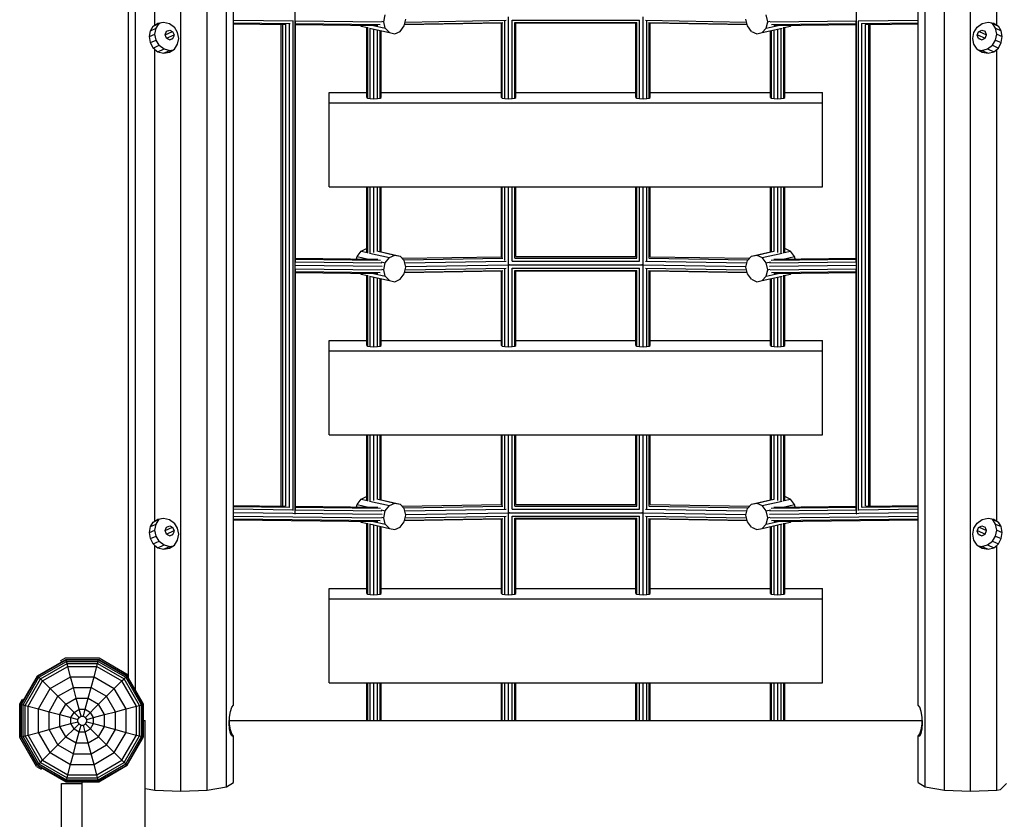
# Model space of a CAD drawing. Extents: x 0 to 22275, y 0 to 15750.
# Drawn here: x 8685 to 9782, y 7035 to 7926 of the extents above; entities that cross this region are included whole.
import ezdxf

# ---------------------------------------------------------------- set-up
doc = ezdxf.new("R2010")
doc.units = 0
doc.layers.add('1', color=7, linetype='Continuous')

msp = doc.modelspace()

# ---------------------------------------------------------------- linework, layer by layer
at = {"layer": '1', "color": 32}
for p, q in [((8806.3, 7192.3), (8806.3, 9493.7)), ((8814.2, 7178.7), (8814.2, 9493.7)), ((8864.8, 7066.7), (8864.8, 9493.7)), ((8894.1, 7067.9), (8894.1, 9493.7)), ((8915.5, 7071.5), (8915.5, 9493.7)), ((8923.3, 7162.6), (8923.3, 9493.7)), ((9686.3, 7162.6), (9686.3, 9493.7)), ((9694.2, 7071.5), (9694.2, 9493.7)), ((9715.6, 7067.9), (9715.6, 9493.7)), ((9744.8, 7066.7), (9744.8, 9493.7)), ((8835.6, 7920), (8835.6, 8721.2)), ((9774.1, 7920), (9774.1, 8721.2)), ((8835.6, 7920), (8838.9, 7922.2)), ((8838.9, 7922.2), (8845.4, 7923.2)), ((8840.6, 7921.9), (8841.7, 7922.6)), ((8845.4, 7923.2), (8851.9, 7921.6)), ((9757.7, 7921.6), (9764.2, 7923.2)), ((9764.2, 7923.2), (9770.7, 7922.2)), ((9768, 7922.6), (9769, 7921.9)), ((9770.7, 7922.2), (9774.1, 7920)), ((8829.8, 7907.3), (8830.9, 7913.7)), ((8830.9, 7913.7), (8833.8, 7918.8)), ((8830.9, 7913.7), (8837.1, 7916.5)), ((8833.8, 7918.8), (8840.6, 7921.9)), ((8833.8, 7918.8), (8835.6, 7920)), ((8835.8, 7910), (8837.1, 7916.5)), ((8837.1, 7916.5), (8840.6, 7921.9)), ((8847.1, 7909.3), (8848.6, 7913.1)), ((8847.1, 7909.3), (8855.2, 7913)), ((8848.6, 7913.1), (8852.3, 7914.4)), ((8851.9, 7921.6), (8857.4, 7917.6)), ((8852.3, 7914.4), (8855.9, 7912.6)), ((8857.4, 7908.7), (8855.9, 7912.6)), ((8861.1, 7911.8), (8857.4, 7917.6)), ((8862.4, 7905.2), (8861.1, 7911.8)), ((9747.3, 7905.2), (9748.5, 7911.8)), ((9748.5, 7911.8), (9752.2, 7917.6)), ((9752.2, 7917.6), (9757.7, 7921.6)), ((9752.2, 7908.7), (9753.7, 7912.6)), ((9753.7, 7912.6), (9757.4, 7914.4)), ((9754.4, 7913), (9762.5, 7909.3)), ((9757.4, 7914.4), (9761, 7913.1)), ((9762.5, 7909.3), (9761, 7913.1)), ((9769, 7921.9), (9775.8, 7918.8)), ((9772.6, 7916.5), (9769, 7921.9)), ((9772.6, 7916.5), (9778.8, 7913.7)), ((9773.8, 7910), (9772.6, 7916.5)), ((9774.1, 7920), (9775.8, 7918.8)), ((9778.8, 7913.7), (9775.8, 7918.8)), ((9779.8, 7907.3), (9778.8, 7913.7)), ((8829.8, 7907.3), (8835.8, 7910)), ((8830.9, 7900.5), (8829.8, 7907.3)), ((8830.9, 7900.5), (8837.1, 7903.3)), ((8833.8, 7894.4), (8830.9, 7900.5)), ((8837.1, 7903.3), (8835.8, 7910)), ((8840.6, 7897.5), (8837.1, 7903.3)), ((8848.6, 7905.4), (8847.1, 7909.3)), ((8848.6, 7905.4), (8857.2, 7909.3)), ((8848.6, 7905.4), (8852.3, 7903.6)), ((8852.3, 7903.6), (8856.1, 7905.3)), ((8852.3, 7903.6), (8855.9, 7905)), ((8855.9, 7905), (8857.4, 7908.7)), ((8861.1, 7898.6), (8862.4, 7905.2)), ((9748.5, 7898.6), (9747.3, 7905.2)), ((9753.7, 7905), (9752.2, 7908.7)), ((9752.4, 7909.3), (9761, 7905.4)), ((9753.6, 7905.3), (9757.4, 7903.6)), ((9753.7, 7905), (9757.4, 7903.6)), ((9757.4, 7903.6), (9761, 7905.4)), ((9761, 7905.4), (9762.5, 7909.3)), ((9769, 7897.5), (9772.6, 7903.3)), ((9772.6, 7903.3), (9773.8, 7910)), ((9772.6, 7903.3), (9778.8, 7900.5)), ((9773.8, 7910), (9779.8, 7907.3)), ((9775.8, 7894.4), (9778.8, 7900.5)), ((9778.8, 7900.5), (9779.8, 7907.3)), ((8833.8, 7894.4), (8840.6, 7897.5)), ((8835.6, 7892.7), (8833.8, 7894.4)), ((8835.6, 7892.7), (8838.9, 7890.3)), ((8835.6, 7367.6), (8835.6, 7892.7)), ((8838.9, 7890.3), (8846, 7893.4)), ((8838.9, 7890.3), (8845.4, 7888.7)), ((8840.6, 7897.5), (8846, 7893.4)), ((8845.4, 7888.7), (8852.3, 7891.7)), ((8845.4, 7888.7), (8851.9, 7889.7)), ((8846, 7893.4), (8852.3, 7891.7)), ((8851.9, 7889.7), (8857.4, 7893.2)), ((8852.3, 7891.7), (8856.1, 7892.3)), ((8857.4, 7893.2), (8861.1, 7898.6)), ((9752.2, 7893.2), (9748.5, 7898.6)), ((9752.2, 7893.2), (9757.7, 7889.7)), ((9753.6, 7892.3), (9757.4, 7891.7)), ((9757.4, 7891.7), (9763.7, 7893.4)), ((9757.4, 7891.7), (9764.2, 7888.7)), ((9757.7, 7889.7), (9764.2, 7888.7)), ((9763.7, 7893.4), (9769, 7897.5)), ((9763.7, 7893.4), (9770.7, 7890.3)), ((9764.2, 7888.7), (9770.7, 7890.3)), ((9769, 7897.5), (9775.8, 7894.4)), ((9770.7, 7890.3), (9774.1, 7892.7)), ((9774.1, 7892.7), (9775.8, 7894.4)), ((9774.1, 7367.6), (9774.1, 7892.7)), ((9029.8, 7833.5), (9029.8, 7845)), ((9029.8, 7845), (9071.8, 7845)), ((9087.8, 7845), (9221.8, 7845)), ((9237.8, 7845), (9371.8, 7845)), ((9387.8, 7845), (9521.8, 7845)), ((9537.8, 7845), (9579.8, 7845)), ((9579.8, 7833.5), (9579.8, 7845)), ((9029.8, 7833.5), (9579.8, 7833.5)), ((9029.8, 7739.8), (9029.8, 7833.5)), ((9579.8, 7739.8), (9579.8, 7833.5)), ((9029.8, 7739.8), (9579.8, 7739.8)), ((9029.8, 7568.8), (9071.8, 7568.8)), ((9029.8, 7557.3), (9029.8, 7568.8)), ((9087.8, 7568.8), (9221.8, 7568.8)), ((9237.8, 7568.8), (9371.8, 7568.8)), ((9387.8, 7568.8), (9521.8, 7568.8)), ((9537.8, 7568.8), (9579.8, 7568.8)), ((9579.8, 7557.3), (9579.8, 7568.8)), ((9029.8, 7557.3), (9579.8, 7557.3)), ((9029.8, 7463.6), (9029.8, 7557.3)), ((9579.8, 7463.6), (9579.8, 7557.3)), ((9029.8, 7463.6), (9579.8, 7463.6)), ((8830.9, 7361.4), (8833.8, 7366.5)), ((8830.9, 7361.4), (8837.1, 7364.2)), ((8833.8, 7366.5), (8840.6, 7369.5)), ((8833.8, 7366.5), (8835.6, 7367.6)), ((8835.6, 7367.6), (8838.9, 7369.8)), ((8835.8, 7357.6), (8837.1, 7364.2)), ((8837.1, 7364.2), (8840.6, 7369.5)), ((8838.9, 7369.8), (8845.4, 7370.8)), ((8840.6, 7369.5), (8841.7, 7370.2)), ((8845.4, 7370.8), (8851.9, 7369.2)), ((8851.9, 7369.2), (8857.4, 7365.2)), ((8861.1, 7359.5), (8857.4, 7365.2)), ((9748.5, 7359.5), (9752.2, 7365.2)), ((9752.2, 7365.2), (9757.7, 7369.2)), ((9757.7, 7369.2), (9764.2, 7370.8)), ((9764.2, 7370.8), (9770.7, 7369.8)), ((9768, 7370.2), (9769, 7369.5)), ((9769, 7369.5), (9775.8, 7366.5)), ((9772.6, 7364.2), (9769, 7369.5)), ((9770.7, 7369.8), (9774.1, 7367.6)), ((9772.6, 7364.2), (9778.8, 7361.4)), ((9773.8, 7357.6), (9772.6, 7364.2)), ((9774.1, 7367.6), (9775.8, 7366.5)), ((9778.8, 7361.4), (9775.8, 7366.5)), ((8829.8, 7354.9), (8830.9, 7361.4)), ((8829.8, 7354.9), (8835.8, 7357.6)), ((8830.9, 7348.1), (8829.8, 7354.9)), ((8837.1, 7350.9), (8835.8, 7357.6)), ((8847.1, 7356.9), (8848.6, 7360.7)), ((8847.1, 7356.9), (8855.2, 7360.6)), ((8848.6, 7353), (8847.1, 7356.9)), ((8848.6, 7360.7), (8852.3, 7362.1)), ((8848.6, 7353), (8857.2, 7356.9)), ((8848.6, 7353), (8852.3, 7351.2)), ((8852.3, 7362.1), (8855.9, 7360.3)), ((8852.3, 7351.2), (8856.1, 7352.9)), ((8852.3, 7351.2), (8855.9, 7352.6)), ((8857.4, 7356.3), (8855.9, 7360.3)), ((8855.9, 7352.6), (8857.4, 7356.3)), ((8862.4, 7352.8), (8861.1, 7359.5)), ((8861.1, 7346.2), (8862.4, 7352.8)), ((9747.3, 7352.8), (9748.5, 7359.5)), ((9748.5, 7346.2), (9747.3, 7352.8)), ((9752.2, 7356.3), (9753.7, 7360.3)), ((9753.7, 7352.6), (9752.2, 7356.3)), ((9752.4, 7356.9), (9761, 7353)), ((9753.6, 7352.9), (9757.4, 7351.2)), ((9753.7, 7360.3), (9757.4, 7362.1)), ((9753.7, 7352.6), (9757.4, 7351.2)), ((9754.4, 7360.6), (9762.5, 7356.9)), ((9757.4, 7362.1), (9761, 7360.7)), ((9757.4, 7351.2), (9761, 7353)), ((9762.5, 7356.9), (9761, 7360.7)), ((9761, 7353), (9762.5, 7356.9)), ((9772.6, 7350.9), (9773.8, 7357.6)), ((9773.8, 7357.6), (9779.8, 7354.9)), ((9779.8, 7354.9), (9778.8, 7361.4)), ((9778.8, 7348.1), (9779.8, 7354.9)), ((8830.9, 7348.1), (8837.1, 7350.9)), ((8833.8, 7342.1), (8830.9, 7348.1)), ((8833.8, 7342.1), (8840.6, 7345.1)), ((8835.6, 7340.3), (8833.8, 7342.1)), ((8840.6, 7345.1), (8837.1, 7350.9)), ((8838.9, 7337.9), (8846, 7341.1)), ((8840.6, 7345.1), (8846, 7341.1)), ((8846, 7341.1), (8852.3, 7339.4)), ((8851.9, 7337.3), (8857.4, 7340.8)), ((8857.4, 7340.8), (8861.1, 7346.2)), ((9752.2, 7340.8), (9748.5, 7346.2)), ((9752.2, 7340.8), (9757.7, 7337.3)), ((9757.4, 7339.4), (9763.7, 7341.1)), ((9763.7, 7341.1), (9769, 7345.1)), ((9763.7, 7341.1), (9770.7, 7337.9)), ((9769, 7345.1), (9772.6, 7350.9)), ((9769, 7345.1), (9775.8, 7342.1)), ((9772.6, 7350.9), (9778.8, 7348.1)), ((9774.1, 7340.3), (9775.8, 7342.1)), ((9775.8, 7342.1), (9778.8, 7348.1)), ((8835.6, 7067.9), (8835.6, 7340.3)), ((8835.6, 7340.3), (8838.9, 7337.9)), ((8838.9, 7337.9), (8845.4, 7336.3)), ((8845.4, 7336.3), (8852.3, 7339.4)), ((8845.4, 7336.3), (8851.9, 7337.3)), ((8852.3, 7339.4), (8856.1, 7339.9)), ((9753.6, 7339.9), (9757.4, 7339.4)), ((9757.4, 7339.4), (9764.2, 7336.3)), ((9757.7, 7337.3), (9764.2, 7336.3)), ((9764.2, 7336.3), (9770.7, 7337.9)), ((9770.7, 7337.9), (9774.1, 7340.3)), ((9774.1, 7067.9), (9774.1, 7340.3)), ((9029.8, 7281.1), (9029.8, 7292.6)), ((9029.8, 7292.6), (9071.8, 7292.6)), ((9087.8, 7292.6), (9221.8, 7292.6)), ((9237.8, 7292.6), (9371.8, 7292.6)), ((9387.8, 7292.6), (9521.8, 7292.6)), ((9537.8, 7292.6), (9579.8, 7292.6)), ((9579.8, 7281.1), (9579.8, 7292.6)), ((9029.8, 7187.4), (9029.8, 7281.1)), ((9029.8, 7281.1), (9579.8, 7281.1)), ((9579.8, 7187.4), (9579.8, 7281.1)), ((9029.8, 7187.4), (9579.8, 7187.4)), ((8919, 7149.3), (8920, 7155.5)), ((8920, 7155.5), (8921.5, 7160.2)), ((8921.5, 7160.2), (8923.3, 7162.6)), ((9688.1, 7160.2), (9686.3, 7162.6)), ((9689.6, 7155.5), (9688.1, 7160.2)), ((9690.7, 7149.3), (9689.6, 7155.5)), ((8822.9, 7144.8), (8823.4, 7145.3)), ((8823.4, 7145.3), (8824.8, 7145.3)), ((8824.8, 6115.3), (8824.8, 7145.3)), ((8918.6, 7142.4), (8919, 7149.3)), ((8919, 7141.4), (8918.8, 7145.3)), ((8918.8, 7145.3), (9690.9, 7145.3)), ((9691, 7142.4), (9690.7, 7149.3)), ((9690.7, 7141.4), (9690.9, 7145.3)), ((8919, 7136), (8918.6, 7142.4)), ((8918.7, 7141.4), (8919, 7141.4)), ((8920, 7135.1), (8919, 7141.4)), ((8920, 7131.1), (8919, 7136)), ((8919.2, 7135.1), (8920, 7135.1)), ((8921.5, 7130.5), (8920, 7135.1)), ((9688.1, 7130.5), (9689.6, 7135.1)), ((9689.6, 7135.1), (9690.7, 7141.4)), ((9689.6, 7131.1), (9690.7, 7136)), ((9689.6, 7135.1), (9690.5, 7135.1)), ((9690.7, 7136), (9691, 7142.4)), ((9690.7, 7141.4), (9691, 7141.4)), ((8921.5, 7128.3), (8920, 7131.1)), ((8920.3, 7130.5), (8921.5, 7130.5)), ((8923.3, 7128), (8921.5, 7130.5)), ((8921.5, 7128.3), (8923.3, 7128)), ((8923.3, 7076.3), (8923.3, 7128)), ((9686.3, 7128), (9688.1, 7130.5)), ((9686.3, 7128), (9688.1, 7128.3)), ((9686.3, 7076.3), (9686.3, 7128)), ((9688.1, 7128.3), (9689.6, 7131.1)), ((9688.1, 7130.5), (9689.3, 7130.5)), ((8733.8, 7075.3), (8754.8, 7075.3)), ((8754.8, 7076.7), (8755.3, 7077.2)), ((8754.8, 6113.9), (8754.8, 7076.7)), ((8824.8, 7069.7), (8835.6, 7067.9)), ((8835.6, 7067.9), (8864.8, 7066.7)), ((8864.8, 7066.7), (8894.1, 7067.9)), ((8894.1, 7067.9), (8915.5, 7071.5)), ((8915.5, 7071.5), (8923.3, 7076.3)), ((9686.3, 7076.3), (9694.2, 7071.5)), ((9694.2, 7071.5), (9715.6, 7067.9)), ((9715.6, 7067.9), (9744.8, 7066.7)), ((9744.8, 7066.7), (9774.1, 7067.9)), ((9774.1, 7067.9), (9778.1, 7068.6)), ((9778.1, 7068.6), (9784.8, 7075.3))]:
    msp.add_line(p, q, dxfattribs=at)
at = {"layer": '1', "color": 3}
for p, q in [((8992, 7375.7), (8992, 9309.1)), ((9617.6, 7375.7), (9617.6, 9309.1)), ((8923.3, 7925.3), (8990.1, 7924.6)), ((8923.3, 7922.4), (8986.4, 7921.7)), ((8989.7, 7379.4), (8989.7, 7924.4)), ((8992.3, 7924.6), (9088.2, 7923.5)), ((8992.4, 7655.7), (8992.4, 7924.3)), ((9114, 7920.6), (9222, 7922.4)), ((9114.1, 7921), (9223.6, 7922.9)), ((9114.6, 7923.4), (9227, 7925.3)), ((9221.8, 7839.2), (9221.8, 7922.4)), ((9222.9, 7838.6), (9222.9, 7922.8)), ((9225.8, 7838.1), (9225.8, 7924.9)), ((9229.8, 7837.9), (9229.8, 7929)), ((9233.8, 7838.1), (9233.8, 7925.4)), ((9233.8, 7925.4), (9375.8, 7925.4)), ((9236.7, 7838.6), (9236.7, 7923)), ((9236.7, 7923), (9372.9, 7923)), ((9237.8, 7839.2), (9237.8, 7922.6)), ((9237.8, 7922.6), (9371.8, 7922.6)), ((9371.8, 7839.2), (9371.8, 7922.6)), ((9372.9, 7838.6), (9372.9, 7923)), ((9375.8, 7838.1), (9375.8, 7925.4)), ((9379.8, 7837.9), (9379.8, 7929)), ((9382.6, 7925.3), (9495, 7923.4)), ((9383.8, 7838.1), (9383.8, 7924.9)), ((9386.1, 7922.9), (9495.5, 7921)), ((9386.7, 7838.6), (9386.7, 7922.8)), ((9387.6, 7922.4), (9495.6, 7920.6)), ((9387.8, 7839.2), (9387.8, 7922.4)), ((9521.5, 7923.5), (9617.3, 7924.6)), ((9617.2, 7655.7), (9617.2, 7924.3)), ((9619.5, 7924.6), (9686.3, 7925.3)), ((9620, 7379.4), (9620, 7924.4)), ((9623.3, 7921.7), (9686.3, 7922.4)), ((8923.3, 7921.3), (8982.2, 7920.6)), ((8976.6, 7384.3), (8976.6, 7920.7)), ((8978.4, 7384.3), (8978.4, 7920.6)), ((8981.8, 7384.1), (8981.8, 7920.6)), ((8985.9, 7382.7), (8985.9, 7921.6)), ((8992.4, 7921.6), (9086.6, 7920.5)), ((8992.4, 7920.5), (9084.1, 7919.5)), ((9071.8, 7839.2), (9071.8, 7917.4)), ((9072.9, 7838.6), (9072.9, 7917.5)), ((9075.8, 7838.1), (9075.8, 7916.5)), ((9079.8, 7837.9), (9079.8, 7915.5)), ((9083.8, 7838.1), (9083.8, 7914.6)), ((9086.7, 7838.6), (9086.7, 7913.9)), ((9087.8, 7839.2), (9087.8, 7913.7)), ((9521.8, 7839.2), (9521.8, 7913.7)), ((9522.9, 7838.6), (9522.9, 7913.9)), ((9523, 7920.5), (9617.2, 7921.6)), ((9525.6, 7919.5), (9617.2, 7920.5)), ((9525.8, 7838.1), (9525.8, 7914.6)), ((9529.8, 7837.9), (9529.8, 7915.5)), ((9533.8, 7838.1), (9533.8, 7916.5)), ((9536.7, 7838.6), (9536.7, 7917.5)), ((9537.8, 7839.2), (9537.8, 7917.4)), ((9623.7, 7382.7), (9623.7, 7921.6)), ((9627.4, 7920.6), (9686.3, 7921.3)), ((9627.8, 7384.1), (9627.8, 7920.6)), ((9631.2, 7384.3), (9631.2, 7920.6)), ((9633, 7384.3), (9633, 7920.7)), ((9071.8, 7839.2), (9072.9, 7838.6)), ((9072.9, 7838.6), (9075.8, 7838.1)), ((9075.8, 7838.1), (9079.8, 7837.9)), ((9079.8, 7837.9), (9083.8, 7838.1)), ((9083.8, 7838.1), (9086.7, 7838.6)), ((9086.7, 7838.6), (9087.8, 7839.2)), ((9221.8, 7839.2), (9222.9, 7838.6)), ((9222.9, 7838.6), (9225.8, 7838.1)), ((9225.8, 7838.1), (9229.8, 7837.9)), ((9229.8, 7837.9), (9233.8, 7838.1)), ((9233.8, 7838.1), (9236.7, 7838.6)), ((9236.7, 7838.6), (9237.8, 7839.2)), ((9371.8, 7839.2), (9372.9, 7838.6)), ((9372.9, 7838.6), (9375.8, 7838.1)), ((9375.8, 7838.1), (9379.8, 7837.9)), ((9379.8, 7837.9), (9383.8, 7838.1)), ((9383.8, 7838.1), (9386.7, 7838.6)), ((9386.7, 7838.6), (9387.8, 7839.2)), ((9521.8, 7839.2), (9522.9, 7838.6)), ((9522.9, 7838.6), (9525.8, 7838.1)), ((9525.8, 7838.1), (9529.8, 7837.9)), ((9529.8, 7837.9), (9533.8, 7838.1)), ((9533.8, 7838.1), (9536.7, 7838.6)), ((9536.7, 7838.6), (9537.8, 7839.2)), ((9071.8, 7667.4), (9071.8, 7739.8)), ((9072.9, 7666), (9072.9, 7739.8)), ((9075.8, 7666), (9075.8, 7739.8)), ((9079.8, 7666.5), (9079.8, 7739.8)), ((9083.8, 7667.7), (9083.8, 7739.8)), ((9086.7, 7667.5), (9086.7, 7739.8)), ((9087.8, 7667.4), (9087.8, 7739.8)), ((9221.8, 7662), (9221.8, 7739.8)), ((9222.9, 7660.7), (9222.9, 7739.8)), ((9225.8, 7657.6), (9225.8, 7739.8)), ((9229.8, 7653.1), (9229.8, 7739.8)), ((9233.8, 7657.1), (9233.8, 7739.8)), ((9236.7, 7660.5), (9236.7, 7739.8)), ((9237.8, 7662.2), (9237.8, 7739.8)), ((9371.8, 7662.2), (9371.8, 7739.8)), ((9372.9, 7660.5), (9372.9, 7739.8)), ((9375.8, 7657.1), (9375.8, 7739.8)), ((9379.8, 7653.1), (9379.8, 7739.8)), ((9383.8, 7657.5), (9383.8, 7739.8)), ((9386.7, 7660.7), (9386.7, 7739.8)), ((9387.8, 7662), (9387.8, 7739.8)), ((9521.8, 7667.4), (9521.8, 7739.8)), ((9522.9, 7667.5), (9522.9, 7739.8)), ((9525.8, 7667.7), (9525.8, 7739.8)), ((9529.8, 7666.5), (9529.8, 7739.8)), ((9533.8, 7666), (9533.8, 7739.8)), ((9536.7, 7666), (9536.7, 7739.8)), ((9537.8, 7667.4), (9537.8, 7739.8)), ((8992.4, 7660.3), (9084.3, 7659.3)), ((8992.4, 7659.3), (9087, 7658.2)), ((9111.3, 7660.2), (9222, 7662)), ((9112.9, 7658.5), (9223.6, 7660.4)), ((9236.7, 7660.5), (9372.9, 7660.5)), ((9237.8, 7662.2), (9371.8, 7662.2)), ((9386, 7660.3), (9496.8, 7658.5)), ((9387.6, 7662), (9498.3, 7660.2)), ((9522.6, 7658.2), (9617.2, 7659.3)), ((9525.3, 7659.3), (9617.2, 7660.3)), ((8992, 7652.4), (9089, 7651.3)), ((8992.3, 7648.4), (9088.2, 7647.3)), ((8992.4, 7656.4), (9088.5, 7655.3)), ((8992.4, 7379.5), (8992.4, 7648.1)), ((9114.2, 7655.1), (9227, 7657)), ((9114.6, 7647.2), (9227, 7649.1)), ((9115.2, 7651), (9229.8, 7653)), ((9225.8, 7561.9), (9225.8, 7648.8)), ((9229.8, 7561.7), (9229.8, 7652.8)), ((9230.6, 7653), (9230.6, 7653.6)), ((9230.6, 7653), (9379, 7653)), ((9230.6, 7652.4), (9230.6, 7653)), ((9233.8, 7657.1), (9375.8, 7657.1)), ((9233.8, 7561.9), (9233.8, 7649.2)), ((9233.8, 7649.2), (9375.8, 7649.2)), ((9375.8, 7561.9), (9375.8, 7649.2)), ((9379, 7653), (9379, 7653.6)), ((9379, 7652.4), (9379, 7653)), ((9379.8, 7653), (9494.5, 7651)), ((9379.8, 7561.7), (9379.8, 7652.8)), ((9382.6, 7657), (9495.4, 7655.1)), ((9382.6, 7649.1), (9495, 7647.2)), ((9383.8, 7561.9), (9383.8, 7648.8)), ((9520.6, 7651.3), (9617.6, 7652.4)), ((9521.1, 7655.3), (9617.2, 7656.4)), ((9521.5, 7647.3), (9617.3, 7648.4)), ((9617.2, 7379.5), (9617.2, 7648.1)), ((8992.4, 7645.4), (9086.6, 7644.4)), ((8992.4, 7644.3), (9084.1, 7643.3)), ((9071.8, 7563), (9071.8, 7641.2)), ((9072.9, 7562.4), (9072.9, 7641.3)), ((9075.8, 7561.9), (9075.8, 7640.3)), ((9079.8, 7561.7), (9079.8, 7639.4)), ((9083.8, 7561.9), (9083.8, 7638.4)), ((9086.7, 7562.4), (9086.7, 7637.8)), ((9087.8, 7563), (9087.8, 7637.5)), ((9114, 7644.4), (9222, 7646.3)), ((9114.1, 7644.8), (9223.6, 7646.7)), ((9221.8, 7563), (9221.8, 7646.3)), ((9222.9, 7562.4), (9222.9, 7646.6)), ((9236.7, 7562.4), (9236.7, 7646.8)), ((9236.7, 7646.8), (9372.9, 7646.8)), ((9237.8, 7563), (9237.8, 7646.4)), ((9237.8, 7646.4), (9371.8, 7646.4)), ((9371.8, 7563), (9371.8, 7646.4)), ((9372.9, 7562.4), (9372.9, 7646.8)), ((9386.1, 7646.7), (9495.5, 7644.8)), ((9386.7, 7562.4), (9386.7, 7646.6)), ((9387.6, 7646.3), (9495.6, 7644.4)), ((9387.8, 7563), (9387.8, 7646.3)), ((9521.8, 7563), (9521.8, 7637.5)), ((9522.9, 7562.4), (9522.9, 7637.8)), ((9523, 7644.4), (9617.2, 7645.4)), ((9525.6, 7643.3), (9617.2, 7644.3)), ((9525.8, 7561.9), (9525.8, 7638.4)), ((9529.8, 7561.7), (9529.8, 7639.3)), ((9533.8, 7561.9), (9533.8, 7640.3)), ((9536.7, 7562.4), (9536.7, 7641.3)), ((9537.8, 7563), (9537.8, 7641.2)), ((9071.8, 7563), (9072.9, 7562.4)), ((9072.9, 7562.4), (9075.8, 7561.9)), ((9075.8, 7561.9), (9079.8, 7561.7)), ((9079.8, 7561.7), (9083.8, 7561.9)), ((9083.8, 7561.9), (9086.7, 7562.4)), ((9086.7, 7562.4), (9087.8, 7563)), ((9221.8, 7563), (9222.9, 7562.4)), ((9222.9, 7562.4), (9225.8, 7561.9)), ((9225.8, 7561.9), (9229.8, 7561.7)), ((9229.8, 7561.7), (9233.8, 7561.9)), ((9233.8, 7561.9), (9236.7, 7562.4)), ((9236.7, 7562.4), (9237.8, 7563)), ((9371.8, 7563), (9372.9, 7562.4)), ((9372.9, 7562.4), (9375.8, 7561.9)), ((9375.8, 7561.9), (9379.8, 7561.7)), ((9379.8, 7561.7), (9383.8, 7561.9)), ((9383.8, 7561.9), (9386.7, 7562.4)), ((9386.7, 7562.4), (9387.8, 7563)), ((9521.8, 7563), (9522.9, 7562.4)), ((9522.9, 7562.4), (9525.8, 7561.9)), ((9525.8, 7561.9), (9529.8, 7561.7)), ((9529.8, 7561.7), (9533.8, 7561.9)), ((9533.8, 7561.9), (9536.7, 7562.4)), ((9536.7, 7562.4), (9537.8, 7563)), ((9071.8, 7391.2), (9071.8, 7463.6)), ((9072.9, 7389.8), (9072.9, 7463.6)), ((9075.8, 7389.8), (9075.8, 7463.6)), ((9079.8, 7390.3), (9079.8, 7463.6)), ((9083.8, 7391.5), (9083.8, 7463.6)), ((9086.7, 7391.4), (9086.7, 7463.6)), ((9087.8, 7391.2), (9087.8, 7463.6)), ((9221.8, 7385.9), (9221.8, 7463.6)), ((9222.9, 7384.5), (9222.9, 7463.6)), ((9225.8, 7381.3), (9225.8, 7463.6)), ((9229.8, 7376.9), (9229.8, 7463.6)), ((9233.8, 7380.9), (9233.8, 7463.6)), ((9236.7, 7384.3), (9236.7, 7463.6)), ((9237.8, 7386), (9237.8, 7463.6)), ((9371.8, 7386), (9371.8, 7463.6)), ((9372.9, 7384.3), (9372.9, 7463.6)), ((9375.8, 7380.9), (9375.8, 7463.6)), ((9379.8, 7376.9), (9379.8, 7463.6)), ((9383.8, 7381.3), (9383.8, 7463.6)), ((9386.7, 7384.5), (9386.7, 7463.6)), ((9387.8, 7385.9), (9387.8, 7463.6)), ((9521.8, 7391.2), (9521.8, 7463.6)), ((9522.9, 7391.4), (9522.9, 7463.6)), ((9525.8, 7391.5), (9525.8, 7463.6)), ((9529.8, 7390.3), (9529.8, 7463.6)), ((9533.8, 7389.8), (9533.8, 7463.6)), ((9536.7, 7389.8), (9536.7, 7463.6)), ((9537.8, 7391.2), (9537.8, 7463.6)), ((8923.3, 7384.9), (8981.4, 7384.2)), ((9111.3, 7384), (9222, 7385.9)), ((9237.8, 7386), (9371.8, 7386)), ((9387.6, 7385.9), (9498.3, 7384)), ((9628.3, 7384.2), (9686.3, 7384.9)), ((8923.3, 7383.9), (8985.5, 7383.2)), ((8923.3, 7381), (8989.3, 7380.2)), ((8923.3, 7377), (9089, 7375.1)), ((8991.8, 7375.7), (8992, 7375.7)), ((8992.4, 7384.1), (9084.3, 7383.1)), ((8992.4, 7383.1), (9087, 7382)), ((8992.4, 7380.2), (9088.5, 7379.1)), ((9112.9, 7382.3), (9223.6, 7384.2)), ((9114.2, 7378.9), (9227, 7380.8)), ((9115.2, 7374.8), (9229.8, 7376.8)), ((9229.8, 7285.5), (9229.8, 7376.6)), ((9230.6, 7376.8), (9230.6, 7377.5)), ((9230.6, 7376.8), (9379, 7376.8)), ((9230.6, 7376.2), (9230.6, 7376.8)), ((9233.8, 7380.9), (9375.8, 7380.9)), ((9236.7, 7384.3), (9372.9, 7384.3)), ((9379, 7376.8), (9379, 7377.5)), ((9379, 7376.2), (9379, 7376.8)), ((9379.8, 7376.8), (9494.5, 7374.8)), ((9379.8, 7285.5), (9379.8, 7376.6)), ((9382.6, 7380.8), (9495.4, 7378.9)), ((9386.1, 7384.2), (9496.8, 7382.3)), ((9520.6, 7375.1), (9686.3, 7377)), ((9521.1, 7379.1), (9617.2, 7380.2)), ((9522.6, 7382), (9617.2, 7383.1)), ((9525.3, 7383.1), (9617.2, 7384.1)), ((9617.6, 7375.7), (9617.9, 7375.7)), ((9620.3, 7380.2), (9686.3, 7381)), ((9624.2, 7383.2), (9686.3, 7383.9)), ((8923.3, 7373), (9088.2, 7371.1)), ((8923.3, 7370), (9086.6, 7368.2)), ((8923.3, 7368.9), (9084.1, 7367.1)), ((9071.8, 7286.9), (9071.8, 7365)), ((9072.9, 7286.2), (9072.9, 7365.1)), ((9075.8, 7285.7), (9075.8, 7364.1)), ((9079.8, 7285.5), (9079.8, 7363.2)), ((9114, 7368.2), (9222, 7370.1)), ((9114.1, 7368.6), (9223.6, 7370.5)), ((9114.6, 7371), (9227, 7373)), ((9221.8, 7286.9), (9221.8, 7370.1)), ((9222.9, 7286.2), (9222.9, 7370.4)), ((9225.8, 7285.7), (9225.8, 7372.6)), ((9233.8, 7285.7), (9233.8, 7373)), ((9233.8, 7373), (9375.8, 7373)), ((9236.7, 7286.2), (9236.7, 7370.6)), ((9236.7, 7370.6), (9372.9, 7370.6)), ((9237.8, 7286.9), (9237.8, 7370.2)), ((9237.8, 7370.2), (9371.8, 7370.2)), ((9371.8, 7286.9), (9371.8, 7370.2)), ((9372.9, 7286.2), (9372.9, 7370.6)), ((9375.8, 7285.7), (9375.8, 7373)), ((9382.6, 7373), (9495, 7371)), ((9383.8, 7285.7), (9383.8, 7372.6)), ((9386.1, 7370.5), (9495.5, 7368.6)), ((9386.7, 7286.2), (9386.7, 7370.4)), ((9387.6, 7370.1), (9495.6, 7368.2)), ((9387.8, 7286.9), (9387.8, 7370.1)), ((9521.5, 7371.1), (9686.3, 7373)), ((9523, 7368.2), (9686.3, 7370)), ((9525.6, 7367.1), (9686.3, 7368.9)), ((9529.8, 7285.5), (9529.8, 7363.2)), ((9533.8, 7285.7), (9533.8, 7364.1)), ((9536.7, 7286.2), (9536.7, 7365.1)), ((9537.8, 7286.9), (9537.8, 7365)), ((9083.8, 7285.7), (9083.8, 7362.2)), ((9086.7, 7286.2), (9086.7, 7361.6)), ((9087.8, 7286.9), (9087.8, 7361.3)), ((9521.8, 7286.9), (9521.8, 7361.3)), ((9522.9, 7286.2), (9522.9, 7361.6)), ((9525.8, 7285.7), (9525.8, 7362.2)), ((9071.8, 7286.9), (9072.9, 7286.2)), ((9072.9, 7286.2), (9075.8, 7285.7)), ((9075.8, 7285.7), (9079.8, 7285.5)), ((9079.8, 7285.5), (9083.8, 7285.7)), ((9083.8, 7285.7), (9086.7, 7286.2)), ((9086.7, 7286.2), (9087.8, 7286.9)), ((9221.8, 7286.9), (9222.9, 7286.2)), ((9222.9, 7286.2), (9225.8, 7285.7)), ((9225.8, 7285.7), (9229.8, 7285.5)), ((9229.8, 7285.5), (9233.8, 7285.7)), ((9233.8, 7285.7), (9236.7, 7286.2)), ((9236.7, 7286.2), (9237.8, 7286.9)), ((9371.8, 7286.9), (9372.9, 7286.2)), ((9372.9, 7286.2), (9375.8, 7285.7)), ((9375.8, 7285.7), (9379.8, 7285.5)), ((9379.8, 7285.5), (9383.8, 7285.7)), ((9383.8, 7285.7), (9386.7, 7286.2)), ((9386.7, 7286.2), (9387.8, 7286.9)), ((9521.8, 7286.9), (9522.9, 7286.2)), ((9522.9, 7286.2), (9525.8, 7285.7)), ((9525.8, 7285.7), (9529.8, 7285.5)), ((9529.8, 7285.5), (9533.8, 7285.7)), ((9533.8, 7285.7), (9536.7, 7286.2)), ((9536.7, 7286.2), (9537.8, 7286.9)), ((9071.8, 7145.3), (9071.8, 7187.4)), ((9072.9, 7145.3), (9072.9, 7187.4)), ((9075.8, 7145.3), (9075.8, 7187.4)), ((9079.8, 7145.3), (9079.8, 7187.4)), ((9083.8, 7145.3), (9083.8, 7187.4)), ((9086.7, 7145.3), (9086.7, 7187.4)), ((9087.8, 7145.3), (9087.8, 7187.4)), ((9221.8, 7145.3), (9221.8, 7187.4)), ((9222.9, 7145.3), (9222.9, 7187.4)), ((9225.8, 7145.3), (9225.8, 7187.4)), ((9229.8, 7145.3), (9229.8, 7187.4)), ((9233.8, 7145.3), (9233.8, 7187.4)), ((9236.7, 7145.3), (9236.7, 7187.4)), ((9237.8, 7145.3), (9237.8, 7187.4)), ((9371.8, 7145.3), (9371.8, 7187.4)), ((9372.9, 7145.3), (9372.9, 7187.4)), ((9375.8, 7145.3), (9375.8, 7187.4)), ((9379.8, 7145.3), (9379.8, 7187.4)), ((9383.8, 7145.3), (9383.8, 7187.4)), ((9386.7, 7145.3), (9386.7, 7187.4)), ((9387.8, 7145.3), (9387.8, 7187.4)), ((9521.8, 7145.3), (9521.8, 7187.4)), ((9522.9, 7145.3), (9522.9, 7187.4)), ((9525.8, 7145.3), (9525.8, 7187.4)), ((9529.8, 7145.3), (9529.8, 7187.4)), ((9533.8, 7145.3), (9533.8, 7187.4)), ((9536.7, 7145.3), (9536.7, 7187.4)), ((9537.8, 7145.3), (9537.8, 7187.4))]:
    msp.add_line(p, q, dxfattribs=at)
at = {"layer": '1'}
for p, q in [((9088.2, 7924.3), (9090.9, 7923.7)), ((9090.9, 7923.7), (9092.5, 7931.3)), ((9092.5, 7916.5), (9090.9, 7923.7)), ((9113.7, 7919), (9115.3, 7926.6)), ((9496, 7919), (9494.3, 7926.6)), ((9518.7, 7923.7), (9517.1, 7931.3)), ((9517.1, 7916.5), (9518.7, 7923.7)), ((9518.7, 7923.7), (9521.4, 7924.3)), ((9065.6, 7918.8), (9064.8, 7919.7)), ((9065.6, 7918.8), (9072.6, 7917.2)), ((9074.9, 7916.7), (9097, 7911.6)), ((9079.3, 7919.5), (9092.5, 7916.5)), ((9097, 7911.6), (9092.5, 7916.5)), ((9097, 7911.6), (9103.1, 7910.3)), ((9103.1, 7910.3), (9109.2, 7913)), ((9109.2, 7913), (9113.7, 7919)), ((9500.4, 7913), (9496, 7919)), ((9500.4, 7913), (9506.5, 7910.3)), ((9506.5, 7910.3), (9512.6, 7911.6)), ((9512.6, 7911.6), (9534.7, 7916.7)), ((9512.6, 7911.6), (9517.1, 7916.5)), ((9517.1, 7916.5), (9530.3, 7919.5)), ((9537.1, 7917.2), (9544.1, 7918.8)), ((9544.1, 7918.8), (9544.9, 7919.7)), ((9065.6, 7668.3), (9071.7, 7671)), ((9071.7, 7671), (9071.8, 7670.9)), ((9071.7, 7671), (9071.8, 7670.9)), ((9537.8, 7670.9), (9538, 7671)), ((9537.8, 7670.9), (9538, 7671)), ((9538, 7671), (9544.1, 7668.2)), ((9060.5, 7659.6), (9061.1, 7662.3)), ((9061.1, 7662.3), (9065.6, 7668.3)), ((9061.1, 7662.3), (9073.7, 7659.4)), ((9065.6, 7668.3), (9072.6, 7666.6)), ((9074.9, 7666.1), (9097, 7661)), ((9084.4, 7668), (9103.1, 7663.7)), ((9087.8, 7667.4), (9109.2, 7662.5)), ((9092.5, 7655.1), (9097, 7661)), ((9097, 7661), (9103.1, 7663.7)), ((9103.1, 7663.7), (9109.2, 7662.5)), ((9113.7, 7657.6), (9109.2, 7662.5)), ((9496, 7657.6), (9500.4, 7662.5)), ((9500.4, 7662.5), (9521.8, 7667.4)), ((9500.4, 7662.5), (9506.5, 7663.7)), ((9506.5, 7663.7), (9525.3, 7668)), ((9506.5, 7663.7), (9512.6, 7661)), ((9512.6, 7661), (9534.7, 7666.1)), ((9517.1, 7655.1), (9512.6, 7661)), ((9535.9, 7659.4), (9548.5, 7662.3)), ((9537.1, 7666.6), (9544.1, 7668.2)), ((9548.5, 7662.3), (9544.1, 7668.2)), ((9549.1, 7659.6), (9548.5, 7662.3)), ((9088, 7656.1), (9092.5, 7655.1)), ((9088.2, 7648.1), (9090.9, 7647.5)), ((9090.9, 7647.5), (9092.5, 7655.1)), ((9115.3, 7650.4), (9113.7, 7657.6)), ((9113.7, 7642.8), (9115.3, 7650.4)), ((9494.3, 7650.4), (9496, 7657.6)), ((9496, 7642.8), (9494.3, 7650.4)), ((9517.1, 7655.1), (9521.7, 7656.1)), ((9518.7, 7647.5), (9517.1, 7655.1)), ((9518.7, 7647.5), (9521.4, 7648.1)), ((9065.6, 7642.6), (9064.8, 7643.5)), ((9065.6, 7642.6), (9072.6, 7641)), ((9074.9, 7640.5), (9097, 7635.4)), ((9079.3, 7643.3), (9092.5, 7640.3)), ((9092.5, 7640.3), (9090.9, 7647.5)), ((9097, 7635.4), (9092.5, 7640.3)), ((9103.1, 7634.1), (9109.2, 7636.8)), ((9109.2, 7636.8), (9113.7, 7642.8)), ((9500.4, 7636.8), (9496, 7642.8)), ((9500.4, 7636.8), (9506.5, 7634.1)), ((9512.6, 7635.4), (9534.7, 7640.5)), ((9512.6, 7635.4), (9517.1, 7640.3)), ((9517.1, 7640.3), (9518.7, 7647.5)), ((9517.1, 7640.3), (9530.4, 7643.3)), ((9537.1, 7641), (9544.1, 7642.6)), ((9544.1, 7642.6), (9544.9, 7643.5)), ((9097, 7635.4), (9103.1, 7634.1)), ((9506.5, 7634.1), (9512.6, 7635.4)), ((9060.5, 7383.3), (9061.1, 7386.1)), ((9061.1, 7386.1), (9065.6, 7392.1)), ((9061.1, 7386.1), (9073.8, 7383.2)), ((9065.6, 7392.1), (9071.7, 7394.8)), ((9065.6, 7392.1), (9072.6, 7390.5)), ((9071.7, 7394.8), (9071.8, 7394.7)), ((9071.7, 7394.8), (9071.8, 7394.7)), ((9074.9, 7389.9), (9097, 7384.8)), ((9084.4, 7391.8), (9103.1, 7387.5)), ((9087.8, 7391.2), (9109.2, 7386.3)), ((9092.5, 7378.9), (9097, 7384.8)), ((9097, 7384.8), (9103.1, 7387.5)), ((9103.1, 7387.5), (9109.2, 7386.3)), ((9113.7, 7381.4), (9109.2, 7386.3)), ((9496, 7381.4), (9500.4, 7386.3)), ((9500.4, 7386.3), (9521.8, 7391.2)), ((9500.4, 7386.3), (9506.5, 7387.5)), ((9506.5, 7387.5), (9525.3, 7391.8)), ((9506.5, 7387.5), (9512.6, 7384.8)), ((9512.6, 7384.8), (9534.7, 7389.9)), ((9517.1, 7378.9), (9512.6, 7384.8)), ((9535.8, 7383.2), (9548.5, 7386.1)), ((9537.1, 7390.5), (9544.1, 7392.1)), ((9537.8, 7394.7), (9538, 7394.8)), ((9537.8, 7394.7), (9538, 7394.8)), ((9538, 7394.8), (9544.1, 7392.1)), ((9548.5, 7386.1), (9544.1, 7392.1)), ((9549.1, 7383.3), (9548.5, 7386.1)), ((9088, 7380), (9092.5, 7378.9)), ((9090.9, 7371.3), (9092.5, 7378.9)), ((9115.3, 7374.2), (9113.7, 7381.4)), ((9113.7, 7366.6), (9115.3, 7374.2)), ((9494.3, 7374.2), (9496, 7381.4)), ((9496, 7366.6), (9494.3, 7374.2)), ((9517.1, 7378.9), (9521.7, 7380)), ((9518.7, 7371.3), (9517.1, 7378.9)), ((9065.6, 7366.4), (9064.8, 7367.3)), ((9065.6, 7366.4), (9072.6, 7364.8)), ((9074.9, 7364.3), (9097, 7359.2)), ((9079.3, 7367.1), (9092.5, 7364.1)), ((9088.2, 7371.9), (9090.9, 7371.3)), ((9092.5, 7364.1), (9090.9, 7371.3)), ((9097, 7359.2), (9092.5, 7364.1)), ((9109.2, 7360.7), (9113.7, 7366.6)), ((9500.4, 7360.7), (9496, 7366.6)), ((9512.6, 7359.2), (9534.7, 7364.3)), ((9512.6, 7359.2), (9517.1, 7364.1)), ((9517.1, 7364.1), (9518.7, 7371.3)), ((9517.1, 7364.1), (9530.3, 7367.1)), ((9518.7, 7371.3), (9521.4, 7371.9)), ((9537.1, 7364.8), (9544.1, 7366.4)), ((9544.1, 7366.4), (9544.9, 7367.3)), ((9097, 7359.2), (9103.1, 7358)), ((9103.1, 7358), (9109.2, 7360.7)), ((9500.4, 7360.7), (9506.5, 7358)), ((9506.5, 7358), (9512.6, 7359.2)), ((8705, 7195.2), (8736.6, 7213.4)), ((8705.3, 7194.8), (8736.7, 7212.9)), ((8706.5, 7193.6), (8737.1, 7211.3)), ((8730.9, 7212.1), (8736.1, 7215.1)), ((8731.8, 7210.6), (8730.9, 7212.1)), ((8736.1, 7215.1), (8773.5, 7215.1)), ((8736.7, 7212.9), (8736.6, 7213.4)), ((8736.6, 7213.4), (8773.1, 7213.4)), ((8737.1, 7211.3), (8736.7, 7212.9)), ((8736.7, 7212.9), (8772.9, 7212.9)), ((8737.8, 7208.9), (8737.1, 7211.3)), ((8737.1, 7211.3), (8772.5, 7211.3)), ((8771.8, 7208.9), (8772.5, 7211.3)), ((8772.5, 7211.3), (8772.9, 7212.9)), ((8772.5, 7211.3), (8803.2, 7193.6)), ((8772.9, 7212.9), (8773.1, 7213.4)), ((8772.9, 7212.9), (8804.3, 7194.8)), ((8773.1, 7213.4), (8804.7, 7195.2)), ((8773.5, 7215.1), (8805.9, 7196.4)), ((8708.3, 7191.8), (8737.8, 7208.9)), ((8710.6, 7189.5), (8738.6, 7205.7)), ((8738.6, 7205.7), (8737.8, 7208.9)), ((8737.8, 7208.9), (8771.8, 7208.9)), ((8741.7, 7194.1), (8738.6, 7205.7)), ((8738.6, 7205.7), (8771, 7205.7)), ((8767.9, 7194.1), (8771, 7205.7)), ((8771, 7205.7), (8771.8, 7208.9)), ((8771, 7205.7), (8799, 7189.5)), ((8771.8, 7208.9), (8801.4, 7191.8)), ((8686.7, 7163.6), (8705, 7195.2)), ((8687.2, 7163.4), (8705.3, 7194.8)), ((8688.8, 7163), (8706.5, 7193.6)), ((8691.3, 7162.3), (8708.3, 7191.8)), ((8694.5, 7161.5), (8710.6, 7189.5)), ((8705.3, 7194.8), (8705, 7195.2)), ((8706.5, 7193.6), (8705.3, 7194.8)), ((8708.3, 7191.8), (8706.5, 7193.6)), ((8710.6, 7189.5), (8708.3, 7191.8)), ((8719.1, 7181), (8710.6, 7189.5)), ((8719.1, 7181), (8741.7, 7194.1)), ((8744.9, 7182.3), (8741.7, 7194.1)), ((8741.7, 7194.1), (8767.9, 7194.1)), ((8764.7, 7182.3), (8767.9, 7194.1)), ((8767.9, 7194.1), (8790.5, 7181)), ((8790.5, 7181), (8799, 7189.5)), ((8799, 7189.5), (8801.4, 7191.8)), ((8815.2, 7161.5), (8799, 7189.5)), ((8801.4, 7191.8), (8803.2, 7193.6)), ((8818.4, 7162.3), (8801.4, 7191.8)), ((8803.2, 7193.6), (8804.3, 7194.8)), ((8820.8, 7163), (8803.2, 7193.6)), ((8804.3, 7194.8), (8804.7, 7195.2)), ((8822.4, 7163.4), (8804.3, 7194.8)), ((8822.9, 7163.6), (8804.7, 7195.2)), ((8806.3, 7195.6), (8805.9, 7196.4)), ((8706, 7158.4), (8719.1, 7181)), ((8727.7, 7172.4), (8719.1, 7181)), ((8727.7, 7172.4), (8744.9, 7182.3)), ((8748.1, 7170.2), (8744.9, 7182.3)), ((8744.9, 7182.3), (8764.7, 7182.3)), ((8761.5, 7170.2), (8764.7, 7182.3)), ((8764.7, 7182.3), (8781.9, 7172.4)), ((8781.9, 7172.4), (8790.5, 7181)), ((8803.6, 7158.4), (8790.5, 7181)), ((8685.1, 7164), (8688.1, 7169.2)), ((8688.1, 7169.2), (8689.5, 7168.4)), ((8717.8, 7155.2), (8727.7, 7172.4)), ((8736.6, 7163.5), (8727.7, 7172.4)), ((8736.6, 7163.5), (8748.1, 7170.2)), ((8751.4, 7157.9), (8748.1, 7170.2)), ((8748.1, 7170.2), (8761.5, 7170.2)), ((8758.2, 7157.9), (8761.5, 7170.2)), ((8761.5, 7170.2), (8773, 7163.5)), ((8773, 7163.5), (8781.9, 7172.4)), ((8791.8, 7155.2), (8781.9, 7172.4)), ((8685.1, 7126.6), (8685.1, 7164)), ((8686.7, 7127.1), (8686.7, 7163.6)), ((8686.7, 7163.6), (8687.2, 7163.4)), ((8687.2, 7127.2), (8687.2, 7163.4)), ((8687.2, 7163.4), (8688.8, 7163)), ((8688.8, 7127.6), (8688.8, 7163)), ((8688.8, 7163), (8691.3, 7162.3)), ((8691.3, 7128.3), (8691.3, 7162.3)), ((8691.3, 7162.3), (8694.5, 7161.5)), ((8694.5, 7129.1), (8694.5, 7161.5)), ((8694.5, 7161.5), (8706, 7158.4)), ((8706, 7132.2), (8706, 7158.4)), ((8706, 7158.4), (8717.8, 7155.2)), ((8717.8, 7135.4), (8717.8, 7155.2)), ((8717.8, 7155.2), (8729.9, 7152)), ((8729.9, 7152), (8736.6, 7163.5)), ((8745.6, 7154.5), (8736.6, 7163.5)), ((8742.2, 7148.7), (8745.6, 7154.5)), ((8745.6, 7154.5), (8751.4, 7157.9)), ((8751.3, 7148.9), (8745.6, 7154.5)), ((8753.5, 7150.2), (8751.4, 7157.9)), ((8751.4, 7157.9), (8758.2, 7157.9)), ((8756.1, 7150.2), (8758.2, 7157.9)), ((8758.2, 7157.9), (8764, 7154.5)), ((8758.4, 7148.9), (8773, 7163.5)), ((8767.4, 7148.7), (8764, 7154.5)), ((8779.7, 7152), (8773, 7163.5)), ((8779.7, 7152), (8791.8, 7155.2)), ((8791.8, 7155.2), (8803.6, 7158.4)), ((8791.8, 7135.4), (8791.8, 7155.2)), ((8803.6, 7158.4), (8815.2, 7161.5)), ((8803.6, 7132.2), (8803.6, 7158.4)), ((8815.2, 7161.5), (8818.4, 7162.3)), ((8815.2, 7129.1), (8815.2, 7161.5)), ((8818.4, 7162.3), (8820.8, 7163)), ((8818.4, 7128.3), (8818.4, 7162.3)), ((8820.8, 7163), (8822.4, 7163.4)), ((8820.8, 7127.6), (8820.8, 7163)), ((8822.4, 7163.4), (8822.9, 7163.6)), ((8822.4, 7127.2), (8822.4, 7163.4)), ((8822.9, 7127.1), (8822.9, 7163.6)), ((8729.9, 7138.6), (8729.9, 7152)), ((8729.9, 7152), (8742.2, 7148.7)), ((8742.2, 7141.9), (8742.2, 7148.7)), ((8742.2, 7148.7), (8749.9, 7146.6)), ((8742.2, 7141.9), (8749.9, 7144)), ((8749.9, 7146.6), (8751.3, 7148.9)), ((8749.9, 7144), (8749.9, 7146.6)), ((8751.3, 7141.7), (8749.9, 7144)), ((8751.3, 7148.9), (8753.5, 7150.2)), ((8753.5, 7150.2), (8756.1, 7150.2)), ((8756.1, 7150.2), (8758.4, 7148.9)), ((8759.7, 7146.6), (8758.4, 7148.9)), ((8758.4, 7141.7), (8759.7, 7144)), ((8759.7, 7146.6), (8767.4, 7148.7)), ((8759.7, 7144), (8759.7, 7146.6)), ((8759.7, 7144), (8767.4, 7141.9)), ((8767.4, 7148.7), (8779.7, 7152)), ((8767.4, 7141.9), (8767.4, 7148.7)), ((8779.7, 7138.6), (8779.7, 7152)), ((8694.5, 7129.1), (8706, 7132.2)), ((8706, 7132.2), (8717.8, 7135.4)), ((8719.1, 7109.6), (8706, 7132.2)), ((8717.8, 7135.4), (8729.9, 7138.6)), ((8727.7, 7118.2), (8717.8, 7135.4)), ((8729.9, 7138.6), (8742.2, 7141.9)), ((8736.6, 7127.1), (8729.9, 7138.6)), ((8736.6, 7127.1), (8745.6, 7136.1)), ((8745.6, 7136.1), (8742.2, 7141.9)), ((8745.6, 7136.1), (8751.3, 7141.7)), ((8745.6, 7136.1), (8751.4, 7132.7)), ((8748.1, 7120.4), (8751.4, 7132.7)), ((8751.3, 7141.7), (8753.5, 7140.4)), ((8751.4, 7132.7), (8753.5, 7140.4)), ((8751.4, 7132.7), (8758.2, 7132.7)), ((8753.5, 7140.4), (8756.1, 7140.4)), ((8756.1, 7140.4), (8758.4, 7141.7)), ((8758.2, 7132.7), (8756.1, 7140.4)), ((8758.2, 7132.7), (8764, 7136.1)), ((8761.5, 7120.4), (8758.2, 7132.7)), ((8764, 7136.1), (8758.4, 7141.7)), ((8764, 7136.1), (8767.4, 7141.9)), ((8773, 7127.1), (8764, 7136.1)), ((8767.4, 7141.9), (8779.7, 7138.6)), ((8773, 7127.1), (8779.7, 7138.6)), ((8779.7, 7138.6), (8791.8, 7135.4)), ((8781.9, 7118.2), (8791.8, 7135.4)), ((8790.5, 7109.6), (8803.6, 7132.2)), ((8791.8, 7135.4), (8803.6, 7132.2)), ((8803.6, 7132.2), (8815.2, 7129.1)), ((8703.8, 7094.2), (8685.1, 7126.6)), ((8686.7, 7127.1), (8687.2, 7127.2)), ((8705, 7095.4), (8686.7, 7127.1)), ((8687.2, 7127.2), (8688.8, 7127.6)), ((8705.3, 7095.8), (8687.2, 7127.2)), ((8688.8, 7127.6), (8691.3, 7128.3)), ((8706.5, 7097), (8688.8, 7127.6)), ((8691.3, 7128.3), (8694.5, 7129.1)), ((8708.3, 7098.8), (8691.3, 7128.3)), ((8710.6, 7101.1), (8694.5, 7129.1)), ((8727.7, 7118.2), (8736.6, 7127.1)), ((8736.6, 7127.1), (8748.1, 7120.4)), ((8761.5, 7120.4), (8773, 7127.1)), ((8781.9, 7118.2), (8773, 7127.1)), ((8799, 7101.1), (8815.2, 7129.1)), ((8801.4, 7098.8), (8818.4, 7128.3)), ((8803.2, 7097), (8820.8, 7127.6)), ((8804.3, 7095.8), (8822.4, 7127.2)), ((8804.7, 7095.5), (8822.9, 7127.1)), ((8815.2, 7129.1), (8818.4, 7128.3)), ((8818.4, 7128.3), (8820.8, 7127.6)), ((8820.8, 7127.6), (8822.4, 7127.2)), ((8822.4, 7127.2), (8822.9, 7127.1)), ((8719.1, 7109.6), (8727.7, 7118.2)), ((8727.7, 7118.2), (8744.9, 7108.3)), ((8744.9, 7108.3), (8748.1, 7120.4)), ((8748.1, 7120.4), (8761.5, 7120.4)), ((8764.7, 7108.3), (8761.5, 7120.4)), ((8764.7, 7108.3), (8781.9, 7118.2)), ((8790.5, 7109.6), (8781.9, 7118.2)), ((8708.3, 7098.8), (8710.6, 7101.1)), ((8710.6, 7101.1), (8719.1, 7109.6)), ((8710.6, 7101.1), (8738.6, 7084.9)), ((8719.1, 7109.6), (8741.7, 7096.5)), ((8741.7, 7096.5), (8744.9, 7108.3)), ((8744.9, 7108.3), (8764.7, 7108.3)), ((8767.9, 7096.5), (8764.7, 7108.3)), ((8767.9, 7096.5), (8790.5, 7109.6)), ((8771, 7084.9), (8799, 7101.1)), ((8799, 7101.1), (8790.5, 7109.6)), ((8801.4, 7098.8), (8799, 7101.1)), ((8703.8, 7094.2), (8709, 7091.2)), ((8705, 7095.4), (8705.3, 7095.8)), ((8705, 7095.4), (8736.6, 7077.2)), ((8705.3, 7095.8), (8706.5, 7097)), ((8705.3, 7095.8), (8736.7, 7077.7)), ((8706.5, 7097), (8708.3, 7098.8)), ((8706.5, 7097), (8737.1, 7079.3)), ((8708.3, 7098.8), (8737.8, 7081.7)), ((8709, 7091.2), (8709.8, 7092.7)), ((8738.6, 7084.9), (8741.7, 7096.5)), ((8741.7, 7096.5), (8767.9, 7096.5)), ((8771, 7084.9), (8767.9, 7096.5)), ((8771.8, 7081.7), (8801.4, 7098.8)), ((8772.5, 7079.3), (8803.2, 7097)), ((8772.9, 7077.7), (8804.3, 7095.8)), ((8773.1, 7077.2), (8804.7, 7095.5)), ((8803.2, 7097), (8801.4, 7098.8)), ((8804.3, 7095.8), (8803.2, 7097)), ((8804.7, 7095.5), (8804.3, 7095.8)), ((8736.6, 7077.2), (8736.7, 7077.7)), ((8736.7, 7077.7), (8737.1, 7079.3)), ((8736.7, 7077.7), (8772.9, 7077.7)), ((8737.1, 7079.3), (8737.8, 7081.7)), ((8737.1, 7079.3), (8772.5, 7079.3)), ((8737.8, 7081.7), (8738.6, 7084.9)), ((8737.8, 7081.7), (8771.8, 7081.7)), ((8738.6, 7084.9), (8771, 7084.9)), ((8771.8, 7081.7), (8771, 7084.9)), ((8772.5, 7079.3), (8771.8, 7081.7)), ((8772.9, 7077.7), (8772.5, 7079.3)), ((8773.1, 7077.2), (8772.9, 7077.7)), ((8736.6, 7077.2), (8773.1, 7077.2))]:
    msp.add_line(p, q, dxfattribs=at)
at = {"layer": '1', "color": 7}
for p, q in [((8731.8, 7075.3), (8733.8, 7075.3)), ((8731.8, 6115.3), (8731.8, 7075.3))]:
    msp.add_line(p, q, dxfattribs=at)

doc.saveas('drawing.dxf')
